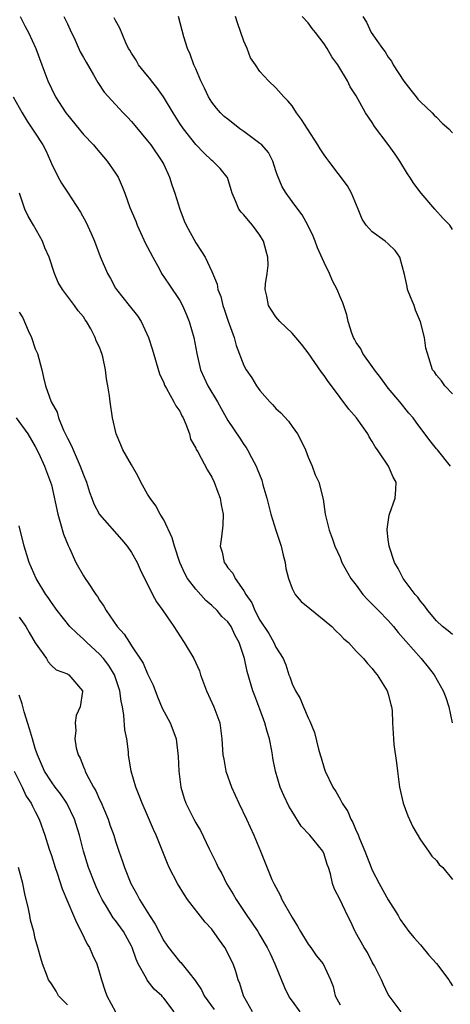
# Model space of a CAD drawing. Units: inches. Extents: x 2526000 to 2529000, y 1554000 to 1557000.
# Drawn here: x 2526413 to 2526467, y 1554334 to 1554457 of the extents above; entities that cross this region are included whole.
import ezdxf

# ---------------------------------------------------------------- set-up
doc = ezdxf.new("R2010")
doc.units = ezdxf.units.IN
doc.header["$MEASUREMENT"] = 0
doc.layers.add('LD25261554_2ft', color=253, linetype='Continuous')

msp = doc.modelspace()

# ---------------------------------------------------------------- linework, layer by layer
at = {"layer": 'LD25261554_2ft'}
for points, elevation in [([(2526413.1, 1554457), (2526413.74, 1554455.74), (2526414.15, 1554455), (2526415.05, 1554453), (2526415.82, 1554451), (2526416.58, 1554449), (2526417, 1554448.05), (2526417.51, 1554447), (2526418.81, 1554445), (2526419, 1554444.75), (2526421, 1554442.31), (2526422.25, 1554441), (2526422.58, 1554440.58), (2526423.97, 1554439), (2526425, 1554437.49), (2526425.31, 1554437), (2526425.84, 1554435.84), (2526426.17, 1554435), (2526426.8, 1554433.2), (2526427.51, 1554431.51), (2526427.68, 1554431), (2526428.73, 1554428.73), (2526429, 1554428.25), (2526429.64, 1554427), (2526430.47, 1554425.53), (2526430.75, 1554425), (2526431.66, 1554423.66), (2526433, 1554421.63), (2526433.35, 1554421), (2526433.84, 1554419.84), (2526434.18, 1554419), (2526434.76, 1554417), (2526435.15, 1554415), (2526435.61, 1554413), (2526436.51, 1554411), (2526437.7, 1554409), (2526438.15, 1554408.15), (2526439, 1554406.68), (2526440.49, 1554404.49), (2526441, 1554403.7), (2526441.3, 1554403.3), (2526441.47, 1554403), (2526441.93, 1554402.07), (2526442.51, 1554401), (2526442.66, 1554400.66), (2526443.22, 1554399.22), (2526443.36, 1554398.64), (2526443.84, 1554397), (2526444.37, 1554395), (2526444.99, 1554392.99), (2526445.65, 1554391), (2526445.91, 1554389.91), (2526446.15, 1554389), (2526446.24, 1554388.24), (2526446.54, 1554387), (2526447, 1554385.74), (2526447.38, 1554385), (2526448.13, 1554384.13), (2526449.23, 1554383.23), (2526451, 1554381.81), (2526451.95, 1554381), (2526452.47, 1554380.47), (2526453, 1554379.97), (2526453.47, 1554379.47), (2526454.03, 1554379), (2526455, 1554377.95), (2526455.91, 1554377), (2526456.39, 1554376.39), (2526457, 1554375.77), (2526457.32, 1554375.32), (2526457.62, 1554375), (2526458.88, 1554373), (2526459, 1554372.58), (2526459.3, 1554371.3), (2526459.41, 1554371), (2526459.47, 1554370.53), (2526459.53, 1554369), (2526459.65, 1554367), (2526459.71, 1554366.29), (2526460.03, 1554364.03), (2526460.13, 1554363), (2526460.38, 1554361), (2526460.84, 1554359), (2526461.42, 1554357.42), (2526462.04, 1554356.04), (2526463, 1554354.43), (2526464.02, 1554353), (2526464.41, 1554352.41), (2526465, 1554351.86), (2526465.36, 1554351.36), (2526465.79, 1554351), (2526467, 1554349.48)], 7240), ([(2526418.55, 1554457), (2526419, 1554456.11), (2526419.35, 1554455.35), (2526419.96, 1554454.04), (2526420.6, 1554452.6), (2526421, 1554451.9), (2526421.32, 1554451.32), (2526422.27, 1554449.73), (2526422.79, 1554448.79), (2526423.59, 1554447.59), (2526425, 1554446.03), (2526425.96, 1554445), (2526426.48, 1554444.48), (2526427, 1554443.92), (2526427.42, 1554443.42), (2526429, 1554441.51), (2526429.38, 1554441), (2526430.77, 1554439), (2526431, 1554438.55), (2526431.73, 1554437), (2526432.03, 1554436.03), (2526432.39, 1554435), (2526433, 1554433), (2526433.55, 1554431.55), (2526433.79, 1554431), (2526435, 1554428.81), (2526435.73, 1554427.73), (2526436.17, 1554427), (2526437, 1554425.24), (2526437.67, 1554423.67), (2526437.77, 1554423), (2526438.11, 1554422.11), (2526438.37, 1554421), (2526438.53, 1554420.53), (2526439.03, 1554419.03), (2526439.77, 1554417), (2526440.03, 1554416.03), (2526441, 1554413.53), (2526441.28, 1554413), (2526441.97, 1554411.97), (2526442.57, 1554411), (2526443, 1554410.42), (2526444.23, 1554409), (2526444.62, 1554408.62), (2526445, 1554408.18), (2526445.62, 1554407.62), (2526446.57, 1554406.57), (2526447, 1554405.92), (2526447.68, 1554405), (2526448.13, 1554404.13), (2526448.66, 1554403), (2526449, 1554402.11), (2526449.52, 1554401), (2526449.89, 1554399.89), (2526450.34, 1554399), (2526450.88, 1554396.89), (2526451.12, 1554395), (2526451.61, 1554393), (2526451.99, 1554392), (2526452.33, 1554391), (2526453, 1554389.59), (2526453.21, 1554389), (2526454.31, 1554387), (2526455, 1554386.15), (2526455.84, 1554385), (2526456.39, 1554384.39), (2526457, 1554383.81), (2526457.77, 1554383), (2526459, 1554381.76), (2526459.65, 1554381), (2526460.25, 1554380.25), (2526463.11, 1554377), (2526463.96, 1554375.96), (2526464.7, 1554375), (2526465.83, 1554373), (2526466.18, 1554372.18), (2526466.54, 1554371), (2526466.98, 1554369)], 7238), ([(2526467, 1554379.99), (2526466.45, 1554380.45), (2526465.74, 1554381), (2526465, 1554381.73), (2526463.92, 1554383), (2526463.55, 1554383.55), (2526463, 1554384.16), (2526462.67, 1554384.67), (2526462.36, 1554385), (2526460.85, 1554387), (2526460.25, 1554388.25), (2526459.79, 1554389), (2526459.12, 1554391), (2526459, 1554391.85), (2526458.86, 1554393), (2526458.86, 1554393.14), (2526459.12, 1554394.88), (2526459.15, 1554395), (2526459.87, 1554397), (2526459.94, 1554398.06), (2526459.98, 1554399), (2526459.62, 1554399.62), (2526459.02, 1554401), (2526457.64, 1554403), (2526457.37, 1554403.37), (2526457, 1554404.05), (2526456.63, 1554404.63), (2526456.45, 1554405), (2526455.05, 1554407), (2526454.1, 1554408.1), (2526451.92, 1554411), (2526451.52, 1554411.52), (2526451, 1554412.29), (2526450.68, 1554412.68), (2526449, 1554415.1), (2526448.18, 1554416.18), (2526447, 1554417.57), (2526445.5, 1554419), (2526445, 1554419.57), (2526444.43, 1554420.43), (2526444.07, 1554421), (2526443.84, 1554422.16), (2526443.65, 1554423), (2526443.71, 1554423.71), (2526443.9, 1554425), (2526444.01, 1554425.99), (2526443.99, 1554427), (2526443.76, 1554427.76), (2526443.46, 1554429), (2526443, 1554429.78), (2526442.07, 1554431), (2526441.57, 1554431.57), (2526441, 1554432.3), (2526440.64, 1554432.64), (2526440.39, 1554433), (2526439.96, 1554434.04), (2526439.52, 1554435), (2526439.42, 1554435.42), (2526438.94, 1554436.94), (2526438.91, 1554437), (2526438.06, 1554438.06), (2526437.13, 1554439), (2526437, 1554439.08), (2526436.02, 1554440.02), (2526435, 1554441.06), (2526433.46, 1554443), (2526433, 1554443.69), (2526432.18, 1554445), (2526430.99, 1554446.99), (2526430.16, 1554448.16), (2526429.47, 1554449), (2526429.28, 1554449.28), (2526429, 1554449.63), (2526427.87, 1554451), (2526427.56, 1554451.56), (2526427, 1554452.44), (2526426.79, 1554452.79), (2526426.63, 1554453), (2526426.27, 1554453.73), (2526425.55, 1554455.55), (2526425, 1554456.49), (2526424.85, 1554456.85)], 7236), ([(2526466.74, 1554401), (2526465.13, 1554403), (2526465, 1554403.13), (2526464.16, 1554404.16), (2526462.46, 1554406.46), (2526462.09, 1554407), (2526461.58, 1554407.58), (2526460.45, 1554409), (2526459, 1554410.71), (2526458.77, 1554411), (2526458.04, 1554412.04), (2526457.28, 1554413), (2526457, 1554413.41), (2526455.84, 1554415), (2526455.58, 1554415.58), (2526455, 1554416.4), (2526454.79, 1554416.8), (2526454.67, 1554417), (2526454.46, 1554417.54), (2526454.01, 1554419), (2526453.84, 1554419.84), (2526453.33, 1554421.33), (2526453, 1554422.09), (2526452.64, 1554423), (2526452.06, 1554424.06), (2526451.68, 1554425), (2526451, 1554426.36), (2526450.19, 1554428.19), (2526449.87, 1554429), (2526449.64, 1554429.64), (2526448.98, 1554431), (2526448.28, 1554432.28), (2526447.74, 1554433), (2526447, 1554433.94), (2526446.26, 1554435), (2526445.79, 1554435.79), (2526445.2, 1554437.2), (2526445, 1554437.77), (2526444.6, 1554439), (2526444.05, 1554440.05), (2526443.22, 1554441), (2526443, 1554441.2), (2526442.31, 1554441.69), (2526441, 1554442.67), (2526440.51, 1554443), (2526439, 1554444.21), (2526438.55, 1554444.55), (2526438.07, 1554445), (2526437.57, 1554445.57), (2526437, 1554446.35), (2526436.58, 1554447), (2526436.08, 1554448.08), (2526435.63, 1554449), (2526435, 1554450.48), (2526434.76, 1554451), (2526434.3, 1554452.3), (2526433.97, 1554453), (2526433.53, 1554454.47), (2526432.85, 1554457)], 7234), ([(2526467, 1554409.98), (2526466.05, 1554411), (2526465.62, 1554411.62), (2526465, 1554412.31), (2526464.74, 1554412.74), (2526464.53, 1554413), (2526463.87, 1554415), (2526463.69, 1554415.69), (2526463.52, 1554417), (2526463.02, 1554418.98), (2526462.41, 1554420.41), (2526462.22, 1554421), (2526461.86, 1554421.86), (2526461.41, 1554423), (2526461.35, 1554423.35), (2526461, 1554424.86), (2526460.45, 1554427), (2526459.84, 1554427.84), (2526459, 1554428.7), (2526458.62, 1554429), (2526457, 1554430.17), (2526456.25, 1554431), (2526455.74, 1554431.74), (2526455.24, 1554433), (2526454.4, 1554435), (2526453.92, 1554435.92), (2526451.59, 1554439), (2526451.32, 1554439.32), (2526451, 1554439.78), (2526450.51, 1554440.51), (2526450.23, 1554441), (2526448.91, 1554443), (2526448.17, 1554444.17), (2526447.54, 1554445), (2526447, 1554445.87), (2526446.48, 1554446.48), (2526445.96, 1554447), (2526445, 1554448.11), (2526444.06, 1554449), (2526443, 1554450.15), (2526442.45, 1554451), (2526441.84, 1554451.84), (2526441.41, 1554453), (2526441, 1554453.94), (2526440.21, 1554456.21), (2526439.96, 1554457)], 7232), ([(2526467, 1554430.46), (2526466.66, 1554431), (2526465.85, 1554431.85), (2526464.81, 1554433), (2526463.11, 1554435), (2526462.18, 1554436.18), (2526461.69, 1554437), (2526461.41, 1554437.41), (2526460.45, 1554439), (2526459.86, 1554439.86), (2526459, 1554441.05), (2526457.29, 1554443.29), (2526457, 1554443.79), (2526456.17, 1554445), (2526455, 1554447.12), (2526454.26, 1554448.26), (2526453.91, 1554449), (2526452.7, 1554451), (2526451.97, 1554451.97), (2526451.38, 1554453), (2526451, 1554453.59), (2526449.91, 1554455), (2526449.5, 1554455.5), (2526449, 1554456.2), (2526448.28, 1554457)], 7230), ([(2526455.83, 1554457), (2526456.3, 1554456.3), (2526456.88, 1554455), (2526458.27, 1554453), (2526458.6, 1554452.6), (2526459, 1554451.94), (2526459.42, 1554451.42), (2526459.62, 1554451), (2526460.94, 1554448.95), (2526461.81, 1554447.81), (2526462.48, 1554447), (2526462.7, 1554446.7), (2526463, 1554446.39), (2526464.47, 1554445), (2526464.72, 1554444.72), (2526465, 1554444.47), (2526465.7, 1554443.7), (2526466.55, 1554443), (2526467, 1554442.53)], 7228), ([(2526412.23, 1554447), (2526413.35, 1554445), (2526413.98, 1554443.98), (2526415, 1554442.48), (2526415.94, 1554441), (2526416.3, 1554440.3), (2526416.88, 1554439), (2526417, 1554438.7), (2526417.86, 1554437), (2526418.26, 1554436.26), (2526419, 1554435.11), (2526420.63, 1554432.63), (2526421.33, 1554431.33), (2526421.96, 1554429.96), (2526422.37, 1554429), (2526423.09, 1554427.09), (2526423.99, 1554425), (2526424.36, 1554424.36), (2526425, 1554423.17), (2526425.11, 1554423), (2526426.72, 1554421), (2526427.72, 1554419.72), (2526428.2, 1554419), (2526429.11, 1554417), (2526429.58, 1554415.58), (2526430.5, 1554412.5), (2526431, 1554411.35), (2526431.09, 1554411.09), (2526431.36, 1554410.64), (2526432.28, 1554409), (2526432.51, 1554408.51), (2526433, 1554407.83), (2526433.27, 1554407.27), (2526433.44, 1554407), (2526433.77, 1554406.23), (2526434.2, 1554405), (2526434.36, 1554404.36), (2526435, 1554403.22), (2526435.06, 1554403.06), (2526435.24, 1554402.76), (2526436.47, 1554400.47), (2526437, 1554399.62), (2526437.31, 1554399), (2526437.75, 1554397.75), (2526438.05, 1554397), (2526438.17, 1554396.17), (2526438.41, 1554395), (2526438.37, 1554393.63), (2526438.19, 1554392.19), (2526438.06, 1554391), (2526438.28, 1554390.28), (2526438.54, 1554389), (2526438.75, 1554388.75), (2526439, 1554388.33), (2526439.64, 1554387.64), (2526439.91, 1554387), (2526441, 1554385.47), (2526441.24, 1554385), (2526441.97, 1554383.97), (2526442.35, 1554383), (2526443, 1554381.81), (2526444.12, 1554380.12), (2526444.75, 1554379), (2526445, 1554378.44), (2526445.89, 1554377), (2526446.22, 1554376.22), (2526446.61, 1554375), (2526446.72, 1554374.72), (2526447, 1554373.86), (2526447.42, 1554373), (2526448.02, 1554372.02), (2526448.45, 1554371), (2526449, 1554369.61), (2526449.23, 1554369.23), (2526449.8, 1554367.8), (2526450.29, 1554365.71), (2526450.51, 1554365), (2526450.65, 1554364.65), (2526451, 1554363.37), (2526451.12, 1554363), (2526452.09, 1554361), (2526452.47, 1554360.47), (2526453, 1554359.48), (2526453.18, 1554359.18), (2526453.24, 1554359), (2526453.94, 1554357.94), (2526454.31, 1554357), (2526454.57, 1554356.57), (2526455, 1554355.54), (2526455.19, 1554355.19), (2526455.39, 1554354.61), (2526456.07, 1554353), (2526456.86, 1554351), (2526457, 1554350.67), (2526457.86, 1554349), (2526459, 1554346.94), (2526460.21, 1554345), (2526460.5, 1554344.5), (2526461.58, 1554343), (2526462.21, 1554342.21), (2526463, 1554341.33), (2526464.07, 1554340.07), (2526465.01, 1554339.01), (2526466.56, 1554337), (2526466.71, 1554336.71), (2526467, 1554336.24)], 7242), ([(2526460.62, 1554333), (2526459.1, 1554335), (2526459, 1554335.18), (2526458.41, 1554336.41), (2526458.17, 1554337), (2526457.28, 1554338.72), (2526457.13, 1554339), (2526457, 1554339.2), (2526456.39, 1554340.39), (2526456, 1554341), (2526454.93, 1554342.93), (2526454.88, 1554343), (2526454.28, 1554344.28), (2526453.9, 1554345), (2526453, 1554346.96), (2526452.3, 1554348.3), (2526452.05, 1554349), (2526451.81, 1554350.19), (2526451.54, 1554351), (2526451.37, 1554351.37), (2526451, 1554352.64), (2526450.84, 1554353), (2526449.22, 1554355), (2526448.15, 1554356.15), (2526447, 1554357.94), (2526446.62, 1554358.62), (2526445.96, 1554359.96), (2526445.52, 1554361), (2526444.92, 1554363), (2526444.6, 1554364.6), (2526444.56, 1554365), (2526444.48, 1554365.52), (2526444.19, 1554367), (2526443.92, 1554367.92), (2526443.63, 1554369), (2526443, 1554370.69), (2526442.35, 1554372.35), (2526442.12, 1554373), (2526441.4, 1554375.4), (2526441.07, 1554377), (2526440.42, 1554379), (2526439.9, 1554379.9), (2526439.41, 1554381), (2526439, 1554381.59), (2526438.27, 1554382.27), (2526437.66, 1554383), (2526437, 1554383.64), (2526436.25, 1554384.25), (2526435, 1554385.67), (2526433.97, 1554387), (2526433.62, 1554387.62), (2526433, 1554389), (2526432.34, 1554391), (2526432.07, 1554392.07), (2526431, 1554394.3), (2526430.58, 1554395), (2526430.02, 1554396.02), (2526429.3, 1554397), (2526429, 1554397.49), (2526428.15, 1554399), (2526427.76, 1554399.76), (2526427, 1554401.14), (2526425.9, 1554403), (2526425.65, 1554403.65), (2526425.06, 1554405), (2526424.63, 1554407), (2526424.33, 1554409), (2526424.24, 1554409.76), (2526424.03, 1554411), (2526423.86, 1554411.86), (2526423.74, 1554413), (2526423.41, 1554414.59), (2526423.3, 1554415), (2526423.21, 1554415.21), (2526423, 1554415.79), (2526422.6, 1554416.6), (2526422.48, 1554417), (2526421.92, 1554418.08), (2526421.38, 1554419), (2526421.22, 1554419.22), (2526421, 1554419.58), (2526420.33, 1554420.33), (2526419.89, 1554421), (2526418.4, 1554423), (2526417.86, 1554423.86), (2526417.4, 1554425), (2526416.71, 1554427), (2526416.2, 1554428.2), (2526415.89, 1554429), (2526414.79, 1554431), (2526414.13, 1554432.13), (2526413.71, 1554433), (2526413.01, 1554435.01)], 7244), ([(2526413, 1554420.17), (2526413.45, 1554419.45), (2526414.11, 1554417.89), (2526414.51, 1554417), (2526415, 1554415.61), (2526415.2, 1554415.2), (2526415.26, 1554415), (2526415.81, 1554413), (2526416.02, 1554412.02), (2526416.26, 1554411), (2526416.97, 1554409), (2526417.71, 1554407.71), (2526417.91, 1554407), (2526418.52, 1554405.48), (2526419, 1554404.46), (2526419.51, 1554403.51), (2526419.7, 1554403), (2526420.61, 1554401), (2526421, 1554399.9), (2526421.39, 1554399), (2526421.76, 1554397.76), (2526422.05, 1554397), (2526422.3, 1554396.3), (2526423, 1554394.96), (2526425.8, 1554391.8), (2526426.46, 1554391), (2526427, 1554390.21), (2526427.69, 1554389), (2526428.09, 1554388.09), (2526429.6, 1554385), (2526430.1, 1554384.1), (2526430.89, 1554383), (2526432.26, 1554381), (2526433, 1554379.84), (2526433.56, 1554379), (2526434.75, 1554377), (2526435.47, 1554375.47), (2526435.61, 1554375), (2526436.35, 1554373), (2526437.27, 1554371), (2526437.99, 1554369), (2526438.26, 1554367), (2526438.29, 1554366.29), (2526438.39, 1554365), (2526438.48, 1554364.48), (2526438.75, 1554363), (2526439.46, 1554361), (2526440.35, 1554359), (2526441.32, 1554357), (2526442.22, 1554355), (2526443.07, 1554353), (2526444.5, 1554349.5), (2526444.72, 1554349), (2526445.52, 1554347.52), (2526445.73, 1554347), (2526447, 1554344.74), (2526447.67, 1554343.67), (2526448.04, 1554343), (2526449, 1554341.44), (2526449.34, 1554341), (2526450.01, 1554340.01), (2526450.88, 1554339), (2526451.81, 1554337), (2526452.14, 1554336.14), (2526452.39, 1554335), (2526453, 1554333.86)], 7246), ([(2526412.62, 1554407), (2526414.06, 1554405), (2526415, 1554403.44), (2526415.45, 1554402.55), (2526416.14, 1554401), (2526416.91, 1554399), (2526417, 1554398.64), (2526417.8, 1554395), (2526418.16, 1554393.84), (2526418.51, 1554392.51), (2526419.08, 1554391.08), (2526419.25, 1554390.75), (2526420.07, 1554389), (2526421, 1554387.33), (2526421.2, 1554387), (2526421.57, 1554386.43), (2526422.54, 1554385), (2526422.74, 1554384.74), (2526423, 1554384.29), (2526423.54, 1554383.54), (2526423.83, 1554383), (2526425.2, 1554381), (2526426.07, 1554380.07), (2526426.73, 1554379), (2526427, 1554378.61), (2526428.44, 1554376.44), (2526429, 1554375.11), (2526429.69, 1554373.69), (2526430.24, 1554372.24), (2526430.82, 1554370.82), (2526431.79, 1554369), (2526432.15, 1554368.15), (2526432.57, 1554367), (2526432.82, 1554364.82), (2526432.88, 1554363), (2526433.14, 1554361), (2526433.57, 1554359.57), (2526433.77, 1554359), (2526434.75, 1554357), (2526435, 1554356.54), (2526435.58, 1554355.58), (2526436.68, 1554353.32), (2526437.56, 1554351.56), (2526437.81, 1554351), (2526438.24, 1554350.24), (2526438.85, 1554349), (2526439.67, 1554347.67), (2526440.05, 1554347), (2526441.38, 1554345), (2526442.05, 1554344.05), (2526442.73, 1554343), (2526443, 1554342.55), (2526443.89, 1554341), (2526444.26, 1554340.26), (2526444.84, 1554339), (2526446.05, 1554336.05), (2526446.55, 1554335), (2526446.72, 1554334.72), (2526447, 1554334.35), (2526447.98, 1554333)], 7248), ([(2526442.09, 1554333), (2526440.94, 1554335), (2526440.51, 1554336.51), (2526440.3, 1554337), (2526439.99, 1554338.01), (2526439.66, 1554339), (2526439.42, 1554339.42), (2526439, 1554340.31), (2526438.63, 1554341), (2526437.94, 1554341.94), (2526437, 1554343.29), (2526436.17, 1554344.17), (2526433.99, 1554347), (2526433.58, 1554347.58), (2526432.72, 1554349), (2526431.69, 1554351), (2526431.47, 1554351.47), (2526430.08, 1554355), (2526429.73, 1554355.73), (2526429, 1554357.45), (2526428.3, 1554359), (2526427.95, 1554359.95), (2526427.51, 1554361), (2526426.95, 1554363), (2526426.63, 1554365), (2526426.61, 1554365.39), (2526426.39, 1554367), (2526426.15, 1554368.15), (2526426.04, 1554369.96), (2526425.85, 1554371), (2526425.7, 1554371.7), (2526425.55, 1554373), (2526424.86, 1554375), (2526424.15, 1554376.15), (2526423.5, 1554377), (2526423, 1554377.56), (2526421.41, 1554379), (2526421, 1554379.44), (2526420.16, 1554380.16), (2526419.32, 1554381), (2526417.72, 1554383), (2526417, 1554384.01), (2526416.62, 1554384.62), (2526416.32, 1554385), (2526415.1, 1554387), (2526414.23, 1554389), (2526413.95, 1554389.95), (2526413.6, 1554391), (2526413, 1554393.53)], 7250), ([(2526413, 1554382.16), (2526413.81, 1554381), (2526414.24, 1554380.24), (2526415, 1554378.99), (2526416.39, 1554377), (2526416.62, 1554376.62), (2526417, 1554376.16), (2526417.6, 1554375.6), (2526419, 1554375.1), (2526419.05, 1554375.05), (2526419.16, 1554375), (2526420.89, 1554373), (2526420.89, 1554372.89), (2526420.58, 1554371), (2526420.1, 1554369.9), (2526419.98, 1554369), (2526420.06, 1554368.06), (2526419.93, 1554367), (2526420.09, 1554365.91), (2526420.34, 1554365), (2526420.59, 1554364.59), (2526421, 1554363.54), (2526421.16, 1554363.17), (2526421.2, 1554363), (2526421.37, 1554362.63), (2526422.26, 1554361), (2526422.53, 1554360.53), (2526423, 1554359.47), (2526423.16, 1554359.16), (2526424.08, 1554357), (2526424.31, 1554356.31), (2526424.79, 1554355), (2526425, 1554354.27), (2526425.42, 1554353), (2526425.84, 1554351.84), (2526426.11, 1554351), (2526426.91, 1554349), (2526427.65, 1554347.65), (2526427.98, 1554347), (2526429.23, 1554345), (2526429.94, 1554343.94), (2526431, 1554341.86), (2526431.59, 1554341), (2526432.21, 1554340.21), (2526433, 1554339.25), (2526433.13, 1554339.13), (2526434.12, 1554337.88), (2526434.92, 1554336.92), (2526435.73, 1554335.73), (2526436.06, 1554335), (2526437.29, 1554333.29)], 7252), ([(2526432.3, 1554333), (2526431, 1554334.7), (2526430.86, 1554334.86), (2526430.77, 1554335), (2526429.82, 1554335.82), (2526428.95, 1554336.95), (2526428.86, 1554337.14), (2526427.83, 1554339), (2526427.56, 1554339.56), (2526427.09, 1554341), (2526427, 1554341.18), (2526425.98, 1554343), (2526425, 1554344.38), (2526424.72, 1554344.72), (2526423.88, 1554346.12), (2526423.33, 1554347), (2526423, 1554347.68), (2526422.58, 1554348.58), (2526422.4, 1554349), (2526421.62, 1554351), (2526421.02, 1554353), (2526420.51, 1554355), (2526419.89, 1554357), (2526418.92, 1554359), (2526418.15, 1554360.15), (2526417.49, 1554361), (2526417, 1554361.66), (2526416.15, 1554363), (2526415.27, 1554365), (2526415, 1554365.8), (2526414.63, 1554367), (2526414.26, 1554368.26), (2526413.61, 1554370.39), (2526413.36, 1554371.36), (2526413, 1554372.44)], 7254), ([(2526412.38, 1554363), (2526413.37, 1554361), (2526413.88, 1554359.88), (2526414.48, 1554359), (2526414.63, 1554358.63), (2526415, 1554357.96), (2526415.49, 1554357), (2526416.19, 1554355), (2526416.73, 1554353.27), (2526417, 1554352.49), (2526417.47, 1554351), (2526417.73, 1554350.27), (2526418.34, 1554348.34), (2526419.78, 1554345), (2526420.12, 1554344.12), (2526420.73, 1554343), (2526421.45, 1554341.45), (2526421.75, 1554341), (2526422.12, 1554340.12), (2526422.65, 1554339), (2526423, 1554337.86), (2526423.24, 1554337), (2526423.68, 1554335.68), (2526423.92, 1554335), (2526424.98, 1554333)], 7256), ([(2526419, 1554333.88), (2526417.91, 1554335), (2526417.59, 1554335.59), (2526417, 1554336.47), (2526416.8, 1554336.8), (2526416.66, 1554337), (2526416.43, 1554337.57), (2526415.89, 1554339), (2526415.67, 1554339.67), (2526415.3, 1554341), (2526415, 1554342.13), (2526414.8, 1554343), (2526414.42, 1554344.42), (2526414.32, 1554345), (2526414.16, 1554345.84), (2526413.7, 1554347.7), (2526413.44, 1554349), (2526412.9, 1554351)], 7258)]:
    msp.add_lwpolyline(points, dxfattribs=dict(at, elevation=elevation))

doc.saveas('drawing.dxf')
